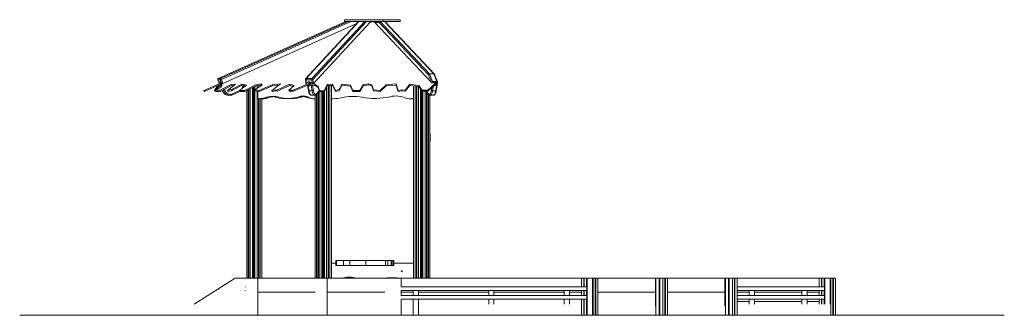
# Model space of a CAD drawing. Extents: x -4357 to 4115, y 0 to 2545.
import ezdxf

# ---------------------------------------------------------------- set-up
doc = ezdxf.new("R2010")
doc.units = 0
doc.header["$LTSCALE"] = 5
doc.layers.add('Lg_area', color=4, linetype='CONTINUOUS')
doc.layers.add('Lg_prod', color=40, linetype='CONTINUOUS')

msp = doc.modelspace()

# ---------------------------------------------------------------- linework, layer by layer
at = {"layer": 'Lg_area', "linetype": 'Continuous', "lineweight": 0, "extrusion": (0, 1, 0)}
msp.add_line((4114.7, 0), (-4356.9, 0), dxfattribs=at)
at = {"layer": 'Lg_prod', "linetype": 'Continuous', "lineweight": 0, "extrusion": (0, 1, 0)}
for p, q in [((-1230.6, 2545.2), (-1562.4, 2545.2)), ((-1562.4, 2545.2), (-1562.4, 2530.2)), ((-1082.4, 2545.2), (-1230.6, 2545.2)), ((-1230.6, 2545.2), (-1230.6, 2530.2)), ((-1082.4, 2545.2), (-1082.4, 2530.2)), ((-2649, 2037.8), (-1551.5, 2529.8)), ((-1551.2, 2529.8), (-2648.5, 2037.9)), ((-2627.9, 2037.9), (-1530.6, 2529.8)), ((-1508.2, 2529.8), (-2622, 2030.5)), ((-2608.9, 1996.3), (-1456.2, 2513.1)), ((-1897.1, 2035.9), (-1440.8, 2529.8)), ((-1437.9, 2529.8), (-1892.4, 2037.9)), ((-1842.5, 2037.9), (-1388, 2529.8)), ((-1372.6, 2529.8), (-1833.9, 2030.5)), ((-1828.5, 1996.3), (-1341.7, 2523.3)), ((-1230.6, 2530.2), (-1562.4, 2530.2)), ((-1551.2, 2529.8), (-1530.6, 2529.8)), ((-1508.2, 2529.8), (-1440.8, 2529.8)), ((-1437.9, 2529.8), (-1388, 2529.8)), ((-1421.2, 2529.8), (-1420.3, 2530.2)), ((-1420.1, 2530.2), (-1421, 2529.8)), ((-1409.9, 2529.8), (-1409, 2530.2)), ((-1386.6, 2530.2), (-1387.5, 2529.8)), ((-1377.2, 2529.8), (-1376.9, 2530.2)), ((-1374, 2530.2), (-1374.3, 2529.8)), ((-1372.6, 2529.8), (-1342.7, 2529.8)), ((-1347.5, 2529.8), (-1347.2, 2530.2)), ((-1341.7, 2523.3), (-1342.7, 2529.8)), ((-1331.8, 2530.2), (-1336.3, 2525.3)), ((-1322.6, 2525.3), (-1322.6, 2530.2)), ((-1322.3, 2525.3), (-1322.3, 2530.2)), ((-1308.5, 2525.3), (-1313, 2530.2)), ((-1263.4, 2521.2), (-1300.4, 2520.6)), ((-1300.4, 2520.6), (-813.9, 2003.2)), ((-1297.6, 2530.2), (-1295.5, 2527.9)), ((-1255.5, 2529.2), (-1291.4, 2528.7)), ((-1269.7, 2529), (-1270.8, 2530.2)), ((-1266.9, 2529.1), (-1268, 2530.2)), ((-1266.9, 2529.1), (-1255.4, 2529.2)), ((-1266.9, 2529.1), (-1255.6, 2529.2)), ((-840.2, 2071.2), (-1263.4, 2521.2)), ((-1255.4, 2529.2), (-1255.4, 2529.2)), ((-1255.4, 2529.2), (-1217, 2529.2)), ((-1255.4, 2529.2), (-831.1, 2078)), ((-1082.4, 2530.2), (-1230.6, 2530.2)), ((-792.8, 2078), (-1217, 2529.2)), ((-1212.2, 2527.2), (-788.2, 2076.2)), ((-2648.5, 2037.9), (-2627.9, 2037.9)), ((-1892.4, 2037.9), (-1842.5, 2037.9)), ((-813.9, 2003.2), (-840.2, 2071.2)), ((-792.8, 2078), (-831.1, 2078)), ((-831.1, 2078), (-805.6, 2012.2)), ((-767.2, 2012.2), (-792.8, 2078)), ((-787.2, 2074.7), (-761.9, 2009.4)), ((-2635.5, 1996.4), (-2765, 1938.3)), ((-2760.9, 1929.2), (-2631.4, 1987.3)), ((-2645, 1981.2), (-2680.2, 1938.3)), ((-2677.3, 1929.2), (-2629.6, 1987.3)), ((-2669.5, 1935), (-2621.5, 1970.2)), ((-2653.2, 2027.6), (-2641.3, 1996.5)), ((-2631.9, 2027.4), (-2652.5, 2027.4)), ((-2652.5, 2027.4), (-2641.3, 1998)), ((-2641.3, 1998), (-2638.3, 2009.7)), ((-2638.3, 2009.7), (-2632.6, 2009.7)), ((-2635.5, 1996.4), (-2624.1, 2001.5)), ((-2631.4, 1987.3), (-2635.5, 1996.4)), ((-2538.6, 1987.9), (-2635, 1937.2)), ((-2632.6, 2009.7), (-2620.6, 1998)), ((-2623.2, 2000.6), (-2632.5, 1996.4)), ((-2629.6, 1987.3), (-2632.5, 1996.4)), ((-2614.1, 1988.8), (-2632.5, 1996.4)), ((-2632.1, 1928.1), (-2535.8, 1978.7)), ((-2620.6, 1998), (-2631.9, 2027.4)), ((-2631.4, 1987.3), (-2629.8, 1988)), ((-2625.3, 1967.4), (-2630, 1979.6)), ((-2629.6, 1987.3), (-2616.8, 1982)), ((-2618.3, 1979.4), (-2629.4, 1979.4)), ((-2629.4, 1979.4), (-2624.9, 1967.7)), ((-2622, 2030.5), (-2608.9, 1996.3)), ((-2621.5, 1970.2), (-2614.1, 1988.8)), ((-2618.1, 1978.9), (-2618.3, 1979.4)), ((-2569.6, 1936.1), (-2500.4, 1991.4)), ((-2500.4, 1991.4), (-2538.6, 1987.9)), ((-2535.8, 1978.7), (-2538.6, 1987.9)), ((-2535.8, 1978.7), (-2513.8, 1980.8)), ((-2446.8, 1989.6), (-2529.2, 1946.3)), ((-2526.3, 1937.2), (-2443.9, 1980.5)), ((-2465.3, 1936.1), (-2406.4, 1981.8)), ((-2406.4, 1981.8), (-2446.8, 1989.6)), ((-2443.9, 1980.5), (-2446.8, 1989.6)), ((-2443.9, 1980.5), (-2415.3, 1974.9)), ((-2442.1, 1955.7), (-2434.4, 1978.7)), ((-2435.5, 1959.2), (-2429.3, 1977.7)), ((-2417.4, 1973.3), (-2433.9, 1964.1)), ((-2324.3, 1985.7), (-2422.4, 1936.1)), ((-2419.5, 1927), (-2321.4, 1976.6)), ((-2373, 1950.5), (-2373, 319.9)), ((-2355, 319.9), (-2355, 1959.6)), ((-2347, 1963.6), (-2347, 319.9)), ((-2341, 319.9), (-2341, 1966.7)), ((-2333, 1970.7), (-2333, 319.9)), ((-2332.5, 1940.5), (-2270.8, 1985.7)), ((-2279.7, 1992.6), (-2324.3, 1985.7)), ((-2321.4, 1976.6), (-2324.3, 1985.7)), ((-2321.4, 1976.6), (-2276.8, 1983.5)), ((-2315, 1977.6), (-2315, 1953.3)), ((-2309.2, 1978.5), (-2309.2, 1957.6)), ((-2183.7, 1985.7), (-2299, 1936.1)), ((-2296.1, 1927), (-2180.8, 1976.6)), ((-2270.8, 1985.7), (-2279.7, 1992.6)), ((-2276.8, 1983.5), (-2279.7, 1992.6)), ((-2276.8, 1983.5), (-2275.4, 1982.4)), ((-2188.8, 1936.1), (-2113.1, 1991.6)), ((-2113.1, 1991.6), (-2183.7, 1985.7)), ((-2180.8, 1976.6), (-2183.7, 1985.7)), ((-2180.8, 1976.6), (-2127.5, 1981)), ((-2035.4, 1988.7), (-2143.4, 1938.3)), ((-2140.5, 1929.2), (-2032.5, 1979.5)), ((-2040, 1938.3), (-1996.4, 1978)), ((-1996.4, 1978), (-2035.4, 1988.7)), ((-2032.5, 1979.5), (-2035.4, 1988.7)), ((-2032.5, 1979.5), (-2003.4, 1971.6)), ((-1869.3, 1996.4), (-2004.8, 1938.3)), ((-2001.9, 1929.2), (-1866.4, 1987.3)), ((-1899.1, 2029.2), (-1893.7, 1995.5)), ((-1844.1, 2027.4), (-1894, 2027.4)), ((-1894, 2027.4), (-1889.4, 1998)), ((-1889.4, 1998), (-1873.2, 2009.7)), ((-1872.3, 1933.2), (-1879.9, 1981.2)), ((-1848.1, 1979.4), (-1874.9, 1979.4)), ((-1874.9, 1979.4), (-1867.2, 1931.4)), ((-1873.2, 2009.7), (-1859.3, 2009.7)), ((-1869.3, 1996.4), (-1857.8, 2008.8)), ((-1866.4, 1987.3), (-1869.3, 1996.4)), ((-1866.4, 1987.3), (-1862.1, 1991.9)), ((-1864, 1989.9), (-1862.1, 1989.9)), ((-1853.1, 2006.1), (-1862.1, 1996.4)), ((-1862.1, 1987.3), (-1862.1, 1996.4)), ((-1819.1, 1988.8), (-1862.1, 1996.4)), ((-1862.1, 1987.3), (-1819.1, 1979.7)), ((-1859.3, 2009.7), (-1839.5, 1998)), ((-1840.5, 1931.4), (-1848.1, 1979.4)), ((-1839.5, 1998), (-1844.1, 2027.4)), ((-1837.5, 1982.9), (-1837.9, 1982.5)), ((-1837.9, 1982.5), (-1830.2, 1934.4)), ((-1833.9, 2030.5), (-1828.5, 1996.3)), ((-1788.2, 1970.2), (-1819.1, 1988.8)), ((-1819.1, 1979.7), (-1819.1, 1988.8)), ((-1819.1, 1979.7), (-1788.2, 1961.1)), ((-1777.6, 1935), (-1788.2, 1970.2)), ((-1788.2, 1961.1), (-1788.2, 1970.2)), ((-1788.2, 1961.1), (-1777.6, 1925.9)), ((-1710.3, 1987.9), (-1733.7, 1937.2)), ((-1733.7, 1928.1), (-1710.3, 1978.7)), ((-1716, 1966.4), (-1716, 319.9)), ((-1664.2, 1991.4), (-1710.3, 1987.9)), ((-1710.3, 1978.7), (-1710.3, 1987.9)), ((-1710.3, 1978.7), (-1664.2, 1982.3)), ((-1703.3, 319.9), (-1703.3, 1979.3)), ((-1700.9, 319.9), (-1700.9, 1979.5)), ((-1699.1, 319.9), (-1699.1, 1979.6)), ((-1687.7, 1980.5), (-1687.7, 319.9)), ((-1675, 1981.5), (-1675, 319.9)), ((-1673.4, 1975.6), (-1675, 1975.4)), ((-1673.4, 1981.6), (-1673.4, 1864.9)), ((-1638.8, 1936.1), (-1664.2, 1991.4)), ((-1664.2, 1982.3), (-1664.2, 1991.4)), ((-1664.2, 1982.3), (-1638.8, 1927)), ((-1584.4, 1989.6), (-1604.3, 1946.3)), ((-1604.3, 1937.2), (-1584.4, 1980.5)), ((-1509.8, 1981.8), (-1584.4, 1989.6)), ((-1584.4, 1980.5), (-1584.4, 1989.6)), ((-1584.4, 1980.5), (-1509.8, 1972.6)), ((-1491.2, 1936.1), (-1509.8, 1981.8)), ((-1509.8, 1972.6), (-1509.8, 1981.8)), ((-1509.8, 1972.6), (-1491.2, 1927)), ((-1402.4, 1985.7), (-1430.5, 1936.1)), ((-1430.5, 1927), (-1402.4, 1976.6)), ((-1354.6, 1992.6), (-1402.4, 1985.7)), ((-1402.4, 1976.6), (-1402.4, 1985.7)), ((-1402.4, 1976.6), (-1354.6, 1983.5)), ((-1326.8, 1985.7), (-1354.6, 1992.6)), ((-1354.6, 1983.5), (-1354.6, 1992.6)), ((-1354.6, 1983.5), (-1326.8, 1976.6)), ((-1313.2, 1940.5), (-1326.8, 1985.7)), ((-1326.8, 1976.6), (-1326.8, 1985.7)), ((-1326.8, 1976.6), (-1313.2, 1931.4)), ((-1203.6, 1985.7), (-1255.9, 1936.1)), ((-1255.9, 1927), (-1203.6, 1976.6)), ((-1116.8, 1991.6), (-1203.6, 1985.7)), ((-1203.6, 1976.6), (-1203.6, 1985.7)), ((-1203.6, 1976.6), (-1116.8, 1982.5)), ((-1100.1, 1936.1), (-1116.8, 1991.6)), ((-1116.8, 1982.5), (-1116.8, 1991.6)), ((-1116.8, 1982.5), (-1100.1, 1927)), ((-1000.4, 1988.7), (-1040.8, 1938.3)), ((-1040.8, 1929.2), (-1000.4, 1979.5)), ((-921.5, 1978), (-1000.4, 1988.7)), ((-1000.4, 1979.5), (-1000.4, 1988.7)), ((-1000.4, 1979.5), (-921.5, 1968.9)), ((-969.4, 1975.4), (-969.4, 1864.9)), ((-968.1, 1975.2), (-968.1, 319.9)), ((-955.3, 319.9), (-955.3, 1973.5)), ((-944, 1971.9), (-944, 319.9)), ((-942.1, 319.9), (-942.1, 1971.7)), ((-939.8, 1971.4), (-939.8, 319.9)), ((-927, 1969.7), (-927, 319.9)), ((-894.6, 1938.3), (-921.5, 1978)), ((-921.5, 1968.9), (-921.5, 1978)), ((-921.5, 1968.9), (-894.6, 1929.2)), ((-909.1, 319.9), (-909.1, 1950.5)), ((-782.7, 1996.4), (-844.8, 1938.3)), ((-844.8, 1929.2), (-782.7, 1987.3)), ((-814.6, 1934.4), (-810.3, 1961.5)), ((-777.4, 2001.8), (-812.4, 2001.8)), ((-766.6, 2003.5), (-811.7, 2003.5)), ((-805.6, 2012.2), (-767.2, 2012.2)), ((-797.7, 1973.3), (-804.4, 1931.4)), ((-769.9, 1979.4), (-791.1, 1979.4)), ((-782.7, 1996.4), (-787.8, 2001.8)), ((-787.6, 2001.8), (-778.9, 1992.6)), ((-782.7, 1987.3), (-782.7, 1996.4)), ((-782.7, 1989.9), (-771.6, 1989.9)), ((-778.9, 1992.6), (-777.4, 2001.8)), ((-768.3, 1992.6), (-778.9, 1992.6)), ((-777.6, 1931.4), (-769.9, 1979.4)), ((-771.6, 1989.9), (-774.1, 1992.6)), ((-764.9, 1981.2), (-772.5, 1933.2)), ((-766.9, 1987.9), (-771.2, 1992.6)), ((-768.3, 1992.6), (-766.6, 2003.5)), ((-761.5, 2005.2), (-763.2, 1994.4)), ((-2769.9, 1936.1), (-2772.4, 1935)), ((-2768.3, 1925.9), (-2772.4, 1935)), ((-2765, 1938.3), (-2769.9, 1936.1)), ((-2765.8, 1927), (-2769.9, 1936.1)), ((-2768.3, 1925.9), (-2765.8, 1927)), ((-2765.8, 1927), (-2760.9, 1929.2)), ((-2760.9, 1929.2), (-2765, 1938.3)), ((-2677.3, 1929.2), (-2680.2, 1938.3)), ((-2667.7, 1929.2), (-2677.3, 1929.2)), ((-2635, 1937.2), (-2669.5, 1935)), ((-2666.7, 1925.9), (-2669.5, 1935)), ((-2666.7, 1925.9), (-2632.1, 1928.1)), ((-2632.1, 1928.1), (-2635, 1937.2)), ((-2611.6, 1931.6), (-2614, 1937.7)), ((-2613.5, 1937.9), (-2611, 1931.4)), ((-2611, 1931.4), (-2599.9, 1931.4)), ((-2599.9, 1931.4), (-2604.2, 1942.8)), ((-2595, 1947.6), (-2590, 1934.4)), ((-2538, 1943), (-2569.6, 1936.1)), ((-2566.7, 1927), (-2569.6, 1936.1)), ((-2566.7, 1927), (-2535.1, 1933.8)), ((-2559.8, 1894.3), (-2548.7, 1894.3)), ((-2529.2, 1946.3), (-2538, 1943)), ((-2535.1, 1933.8), (-2538, 1943)), ((-2535.1, 1933.8), (-2526.3, 1937.2)), ((-2526.3, 1937.2), (-2529.2, 1946.3)), ((-2527.2, 1906.3), (-2464.8, 1934.3)), ((-2527, 1899), (-2462.7, 1927.8)), ((-2422.4, 1936.1), (-2465.3, 1936.1)), ((-2462.4, 1927), (-2465.3, 1936.1)), ((-2462.4, 1927), (-2419.5, 1927)), ((-2419.5, 1927), (-2422.4, 1936.1)), ((-2401.3, 319.9), (-2401.3, 1936.2)), ((-2390, 1941.9), (-2390, 319.9)), ((-2388.1, 319.9), (-2388.1, 1942.9)), ((-2385.7, 1944.1), (-2385.7, 319.9)), ((-2299, 1936.1), (-2332.5, 1940.5)), ((-2329.6, 1931.4), (-2332.5, 1940.5)), ((-2329.6, 1931.4), (-2296.1, 1927)), ((-2315, 1929.5), (-2315, 319.9)), ((-2309.2, 1928.7), (-2309.2, 1864.9)), ((-2309.2, 1864.9), (-2298.9, 1864.9)), ((-2302.3, 319.9), (-2302.3, 1864.9)), ((-2300, 319.9), (-2300, 1864.9)), ((-2296.1, 1927), (-2299, 1936.1)), ((-2267.1, 1864.9), (-2298.9, 1864.9)), ((-2298.1, 319.9), (-2298.1, 1864.9)), ((-2286.7, 1864.9), (-2286.7, 319.9)), ((-2274, 1864.9), (-2274, 319.9)), ((-2267.1, 1864.9), (-2252.1, 1864.9)), ((-2216.6, 1873), (-2248.4, 1873)), ((-2160.1, 1940.5), (-2188.8, 1936.1)), ((-2185.9, 1927), (-2188.8, 1936.1)), ((-2185.9, 1927), (-2157.2, 1931.4)), ((-2154.3, 1882.5), (-2168.1, 1882.5)), ((-2143.4, 1938.3), (-2160.1, 1940.5)), ((-2157.2, 1931.4), (-2160.1, 1940.5)), ((-2157.2, 1931.4), (-2140.5, 1929.2)), ((-2140.5, 1929.2), (-2143.4, 1938.3)), ((-2048, 1866.8), (-2072.7, 1866.8)), ((-2016.2, 1866.8), (-2048, 1866.8)), ((-2004.8, 1938.3), (-2040, 1938.3)), ((-2037.1, 1929.2), (-2040, 1938.3)), ((-2037.1, 1929.2), (-2001.9, 1929.2)), ((-2001.9, 1929.2), (-2004.8, 1938.3)), ((-1920.9, 1882.5), (-1952.7, 1882.5)), ((-1859.8, 1873), (-1872.4, 1873)), ((-1867.2, 1931.4), (-1840.5, 1931.4)), ((-1846, 1894.3), (-1819.2, 1894.3)), ((-1836.9, 1864.9), (-1815, 1864.9)), ((-1815, 1894.9), (-1815, 319.9)), ((-1805.8, 1900.9), (-1778.8, 1930)), ((-1804.2, 1906.3), (-1779.7, 1932.9)), ((-1802.3, 319.9), (-1802.3, 1904.6)), ((-1791, 1916.9), (-1791, 319.9)), ((-1789.1, 319.9), (-1789.1, 1918.9)), ((-1786.7, 1921.4), (-1786.7, 319.9)), ((-1733.7, 1937.2), (-1777.6, 1935)), ((-1777.6, 1925.9), (-1777.6, 1935)), ((-1777.6, 1925.9), (-1733.7, 1928.1)), ((-1774, 1926.1), (-1774, 319.9)), ((-1756, 319.9), (-1756, 1927)), ((-1748, 1927.4), (-1748, 319.9)), ((-1742, 319.9), (-1742, 1927.7)), ((-1734, 1928.1), (-1734, 319.9)), ((-1733.7, 1928.1), (-1733.7, 1937.2)), ((-1673.4, 1864.9), (-1658.8, 1864.9)), ((-1609.3, 1943), (-1638.8, 1936.1)), ((-1638.8, 1927), (-1638.8, 1936.1)), ((-1638.8, 1927), (-1609.3, 1933.8)), ((-1604.3, 1946.3), (-1609.3, 1943)), ((-1609.3, 1933.8), (-1609.3, 1943)), ((-1609.3, 1933.8), (-1604.3, 1937.2)), ((-1604.3, 1937.2), (-1604.3, 1946.3)), ((-1430.5, 1936.1), (-1491.2, 1936.1)), ((-1491.2, 1927), (-1491.2, 1936.1)), ((-1491.2, 1927), (-1430.5, 1927)), ((-1430.5, 1927), (-1430.5, 1936.1)), ((-1255.9, 1936.1), (-1313.2, 1940.5)), ((-1313.2, 1931.4), (-1313.2, 1940.5)), ((-1313.2, 1931.4), (-1255.9, 1927)), ((-1255.9, 1927), (-1255.9, 1936.1)), ((-1069.5, 1940.5), (-1100.1, 1936.1)), ((-1100.1, 1927), (-1100.1, 1936.1)), ((-1100.1, 1927), (-1069.5, 1931.4)), ((-1040.8, 1938.3), (-1069.5, 1940.5)), ((-1069.5, 1931.4), (-1069.5, 1940.5)), ((-1069.5, 1931.4), (-1040.8, 1929.2)), ((-1040.8, 1929.2), (-1040.8, 1938.3)), ((-1005.4, 1864.9), (-969.4, 1864.9)), ((-901.1, 1938.7), (-901.1, 319.9)), ((-895.1, 319.9), (-895.1, 1929.9)), ((-844.8, 1938.3), (-894.6, 1938.3)), ((-894.6, 1929.2), (-894.6, 1938.3)), ((-894.6, 1929.2), (-844.8, 1929.2)), ((-887.1, 1929.2), (-887.1, 319.9)), ((-869.1, 1929.2), (-869.1, 319.9)), ((-839.1, 1900.9), (-865.2, 1929.2)), ((-861.7, 1929.2), (-840.6, 1906.3)), ((-856.3, 319.9), (-856.3, 1919.6)), ((-854, 319.9), (-854, 1917)), ((-852.1, 319.9), (-852.1, 1915)), ((-844.8, 1929.2), (-844.8, 1938.3)), ((-840.8, 1902.7), (-840.8, 319.9)), ((-828.1, 1894.5), (-828.1, 319.9)), ((-825.6, 1894.3), (-798.8, 1894.3)), ((-804.4, 1931.4), (-777.6, 1931.4)), ((-827.2, 1564.9), (-825.2, 1564.9)), ((-827.2, 1564.9), (-827.2, 1499.9)), ((-825.2, 1499.9), (-825.2, 1564.9)), ((-827.2, 1499.9), (-825.2, 1499.9)), ((-1673.6, 449.9), (-1638, 449.9)), ((-1673.6, 449.9), (-1673.6, 319.9)), ((-1638, 427.9), (-1638, 472.9)), ((-1637.9, 472.9), (-1638, 472.9)), ((-1638, 427.9), (-1637.9, 427.9)), ((-1637.9, 472.9), (-1635.4, 472.9)), ((-1637.9, 472.9), (-1637.9, 427.9)), ((-1637.9, 427.9), (-1635.4, 427.9)), ((-1629.9, 472.9), (-1635.4, 472.9)), ((-1635.4, 427.9), (-1635.4, 472.9)), ((-1635.4, 427.9), (-1629.9, 427.9)), ((-1629.9, 472.9), (-1571.7, 472.9)), ((-1629.9, 472.9), (-1629.9, 427.9)), ((-1629.9, 427.9), (-1571.7, 427.9)), ((-1571.4, 472.9), (-1571.7, 472.9)), ((-1571.7, 427.9), (-1571.7, 472.9)), ((-1571.7, 427.9), (-1571.4, 427.9)), ((-1571.4, 472.9), (-1515.8, 472.9)), ((-1571.4, 472.9), (-1571.4, 427.9)), ((-1571.4, 427.9), (-1515.8, 427.9)), ((-1515.7, 472.9), (-1515.8, 472.9)), ((-1515.8, 427.9), (-1515.8, 472.9)), ((-1515.8, 427.9), (-1515.7, 427.9)), ((-1515.7, 472.9), (-1379.8, 472.9)), ((-1515.7, 472.9), (-1515.7, 427.9)), ((-1515.7, 427.9), (-1379.8, 427.9)), ((-1379.8, 472.9), (-1379.7, 472.9)), ((-1379.8, 427.9), (-1379.8, 472.9)), ((-1379.7, 427.9), (-1379.8, 427.9)), ((-1379.7, 472.9), (-1379.6, 472.9)), ((-1379.7, 472.9), (-1379.7, 427.9)), ((-1379.6, 427.9), (-1379.7, 427.9)), ((-1379.6, 472.9), (-1379.6, 427.9)), ((-1379.6, 472.9), (-1209.4, 472.9)), ((-1379.6, 427.9), (-1209.4, 427.9)), ((-1209.3, 472.9), (-1209.4, 472.9)), ((-1209.4, 427.9), (-1209.4, 472.9)), ((-1209.4, 427.9), (-1209.3, 427.9)), ((-1209.3, 427.9), (-1209.3, 472.9)), ((-1208.7, 472.9), (-1209.3, 472.9)), ((-1209.3, 427.9), (-1208.7, 427.9)), ((-1208.7, 472.9), (-1188.3, 472.9)), ((-1208.7, 472.9), (-1208.7, 427.9)), ((-1208.7, 427.9), (-1188.3, 427.9)), ((-1188.2, 472.9), (-1188.3, 472.9)), ((-1188.3, 427.9), (-1188.3, 472.9)), ((-1188.3, 427.9), (-1188.2, 427.9)), ((-1188.2, 472.9), (-1159.9, 472.9)), ((-1188.2, 472.9), (-1188.2, 427.9)), ((-1188.2, 427.9), (-1159.9, 427.9)), ((-1156.1, 472.9), (-1159.9, 472.9)), ((-1159.9, 427.9), (-1159.9, 472.9)), ((-1159.9, 427.9), (-1156.1, 427.9)), ((-1156.1, 472.9), (-1144.1, 472.9)), ((-1156.1, 472.9), (-1156.1, 427.9)), ((-1156.1, 427.9), (-1144.1, 427.9)), ((-1142.7, 472.9), (-1144.1, 472.9)), ((-1144.1, 427.9), (-1144.1, 472.9)), ((-1144.1, 427.9), (-1142.7, 427.9)), ((-1142.7, 472.9), (-1138.1, 472.9)), ((-1142.7, 472.9), (-1142.7, 427.9)), ((-1142.7, 427.9), (-1138.4, 427.9)), ((-1138.4, 439.9), (-1138.4, 427.9)), ((-1138, 472.9), (-1138.1, 472.9)), ((-1138.1, 445.7), (-1138.1, 472.9)), ((-1138, 472.9), (-1138, 449.9)), ((-1138, 449.9), (-969.6, 449.9)), ((-969.6, 449.9), (-969.6, 319.9)), ((-2856.7, 94.9), (-2503.7, 319.9)), ((-2503.7, 319.9), (-2415.7, 319.9)), ((-2395.6, 319.9), (-2413.9, 319.9)), ((-2391.3, 319.9), (-2395.6, 319.9)), ((-2372.9, 319.9), (-2391.3, 319.9)), ((-2346.9, 319.9), (-2372.9, 319.9)), ((-2340.9, 319.9), (-2346.9, 319.9)), ((-2314.9, 319.9), (-2340.9, 319.9)), ((-2309.3, 319.9), (-2314.9, 319.9)), ((-2309.3, 0), (-2309.3, 319.9)), ((-2309.3, 319.9), (-1815, 319.9)), ((-2309.3, 199.9), (-2309.3, 319.9)), ((-1796.7, 319.9), (-1815, 319.9)), ((-1792.4, 319.9), (-1796.7, 319.9)), ((-1774, 319.9), (-1792.4, 319.9)), ((-1748, 319.9), (-1774, 319.9)), ((-1742, 319.9), (-1748, 319.9)), ((-1716, 319.9), (-1742, 319.9)), ((-1710.4, 319.9), (-1716, 319.9)), ((-1710.4, 319.9), (-1216.1, 319.9)), ((-1710.4, 199.9), (-1710.4, 319.9)), ((-1197.7, 319.9), (-1216.1, 319.9)), ((-1193.5, 319.9), (-1197.7, 319.9)), ((-1175.1, 319.9), (-1193.5, 319.9)), ((-1149.1, 319.9), (-1175.1, 319.9)), ((-1143.1, 319.9), (-1149.1, 319.9)), ((-1117.1, 319.9), (-1143.1, 319.9)), ((-1098.7, 319.9), (-1117.1, 319.9)), ((-1094.5, 319.9), (-1098.7, 319.9)), ((-1076.1, 319.9), (-1094.5, 319.9)), ((-1074.6, 244.9), (-1074.6, 319.9)), ((-1074.6, 319.9), (476.4, 319.9)), ((476.4, 244.9), (476.4, 319.9)), ((476.4, 244.9), (476.4, 319.9)), ((476.4, 319.9), (476.4, 319.9)), ((477.9, 319.9), (477.9, 244.9)), ((496.3, 319.9), (477.9, 319.9)), ((500.5, 319.9), (496.3, 319.9)), ((496.3, 319.9), (496.3, 244.9)), ((518.9, 319.9), (500.5, 319.9)), ((500.5, 319.9), (500.5, 244.9)), ((544.9, 319.9), (518.9, 319.9)), ((518.9, 319.9), (518.9, 244.9)), ((525.4, 319.9), (570.4, 319.9)), ((525.4, 0), (525.4, 319.9)), ((550.9, 319.9), (544.9, 319.9)), ((544.9, 319.9), (544.9, 319.9)), ((576.9, 319.9), (550.9, 319.9)), ((550.9, 319.9), (550.9, 319.9)), ((570.4, 0), (570.4, 319.9)), ((595.3, 319.9), (576.9, 319.9)), ((576.9, 319.9), (576.9, 0)), ((599.5, 319.9), (595.3, 319.9)), ((595.3, 319.9), (595.3, 0)), ((617.9, 319.9), (599.5, 319.9)), ((599.5, 319.9), (599.5, 0)), ((617.9, 319.9), (617.9, 0)), ((617.9, 319.9), (1112.2, 319.9)), ((1117.8, 319.9), (1112.2, 319.9)), ((1112.2, 199.9), (1112.2, 319.9)), ((1143.8, 319.9), (1117.8, 319.9)), ((1117.8, 319.9), (1117.8, 0)), ((1149.8, 319.9), (1143.8, 319.9)), ((1143.8, 319.9), (1143.8, 0)), ((1175.8, 319.9), (1149.8, 319.9)), ((1149.8, 319.9), (1149.8, 0)), ((1194.2, 319.9), (1175.8, 319.9)), ((1175.8, 319.9), (1175.8, 0)), ((1198.4, 319.9), (1194.2, 319.9)), ((1194.2, 319.9), (1194.2, 0)), ((1216.8, 319.9), (1198.4, 319.9)), ((1198.4, 319.9), (1198.4, 0)), ((1216.8, 319.9), (1216.8, 0)), ((1216.8, 319.9), (1711.1, 319.9)), ((1716.7, 319.9), (1711.1, 319.9)), ((1711.1, 199.9), (1711.1, 319.9)), ((1742.7, 319.9), (1716.7, 319.9)), ((1716.7, 319.9), (1716.7, 0)), ((1748.7, 319.9), (1742.7, 319.9)), ((1742.7, 319.9), (1742.7, 0)), ((1774.7, 319.9), (1748.7, 319.9)), ((1748.7, 319.9), (1748.7, 0)), ((1793.1, 319.9), (1774.7, 319.9)), ((1774.7, 319.9), (1774.7, 0)), ((1797.4, 319.9), (1793.1, 319.9)), ((1793.1, 319.9), (1793.1, 0)), ((1815.7, 319.9), (1797.4, 319.9)), ((1797.4, 319.9), (1797.4, 0)), ((1816.1, 319.9), (1815.7, 319.9)), ((1815.7, 319.9), (1815.7, 319.9)), ((1815.7, 319.9), (1815.7, 0)), ((1815.7, 319.9), (1815.7, 0)), ((1816.1, 287.9), (1815.7, 287.9)), ((1816.1, 319.9), (1817.3, 319.9)), ((1816.1, 287.9), (1816.1, 319.9)), ((1816.1, 287.9), (1817.3, 287.9)), ((1817.3, 319.9), (2521.3, 319.9)), ((1817.3, 244.9), (1817.3, 319.9)), ((2521.3, 319.9), (2522.7, 319.9)), ((2521.3, 244.9), (2521.3, 319.9)), ((2521.3, 287.9), (2522.7, 287.9)), ((2522.7, 319.9), (2522.7, 244.9)), ((2541.1, 319.9), (2522.7, 319.9)), ((2545.4, 319.9), (2541.1, 319.9)), ((2541.1, 319.9), (2541.1, 244.9)), ((2563.8, 319.9), (2545.4, 319.9)), ((2545.4, 319.9), (2545.4, 244.9)), ((2589.7, 319.9), (2563.8, 319.9)), ((2563.8, 319.9), (2563.8, 244.9)), ((2570.2, 319.9), (2615.2, 319.9)), ((2570.2, 94.9), (2570.2, 319.9)), ((2595.7, 319.9), (2589.7, 319.9)), ((2589.7, 319.9), (2589.7, 319.9)), ((2621.7, 319.9), (2595.7, 319.9)), ((2595.7, 319.9), (2595.7, 319.9)), ((2615.2, 94.9), (2615.2, 319.9)), ((2640.1, 319.9), (2621.7, 319.9)), ((2621.7, 319.9), (2621.7, 0)), ((2644.4, 319.9), (2640.1, 319.9)), ((2640.1, 319.9), (2640.1, 0)), ((2662.7, 319.9), (2644.4, 319.9)), ((2644.4, 319.9), (2644.4, 0)), ((2662.7, 319.9), (2662.7, 0)), ((-2415.7, 244.9), (-2414, 244.9)), ((-2415.7, 212.9), (-2414, 212.9)), ((-2309.3, 199.9), (-1815, 199.9)), ((-2309.3, 199.9), (-1815, 199.9)), ((-1710.4, 199.9), (-1216.1, 199.9)), ((-1710.4, 199.9), (-1216.1, 199.9)), ((-1710.4, 0), (-1710.4, 199.9)), ((523.4, 244.9), (-1076.1, 244.9)), ((523.4, 212.9), (-1076.1, 212.9)), ((523.4, 169.9), (-1076.1, 169.9)), ((-1074.6, 199.9), (-1074.6, 212.9)), ((-1074.6, 169.9), (-1074.6, 199.9)), ((-1074.6, 199.9), (-971.1, 199.9)), ((-1074.6, 199.9), (-971.1, 199.9)), ((-971.1, 212.9), (-926.1, 212.9)), ((-971.1, 169.9), (-971.1, 212.9)), ((-926.1, 169.9), (-926.1, 212.9)), ((-926.1, 199.9), (-321.6, 199.9)), ((-926.1, 199.9), (-321.6, 199.9)), ((-321.6, 212.9), (-276.6, 212.9)), ((-321.6, 169.9), (-321.6, 212.9)), ((-276.6, 169.9), (-276.6, 212.9)), ((-276.6, 199.9), (327.9, 199.9)), ((-276.6, 199.9), (327.9, 199.9)), ((327.9, 212.9), (372.9, 212.9)), ((327.9, 169.9), (327.9, 212.9)), ((372.9, 169.9), (372.9, 212.9)), ((372.9, 199.9), (476.4, 199.9)), ((372.9, 199.9), (476.4, 199.9)), ((476.4, 199.9), (476.4, 212.9)), ((476.4, 199.9), (476.4, 212.9)), ((476.4, 169.9), (476.4, 199.9)), ((476.4, 169.9), (476.4, 199.9)), ((476.4, 199.9), (476.4, 199.9)), ((476.4, 199.9), (476.4, 199.9)), ((477.9, 212.9), (477.9, 169.9)), ((496.3, 212.9), (496.3, 169.9)), ((500.5, 212.9), (500.5, 169.9)), ((518.9, 212.9), (518.9, 169.9)), ((523.4, 244.9), (523.4, 212.9)), ((523.4, 169.9), (523.4, 137.9)), ((617.9, 199.9), (1112.2, 199.9)), ((617.9, 199.9), (1112.2, 199.9)), ((1112.2, 79.9), (1112.2, 199.9)), ((1216.8, 199.9), (1711.1, 199.9)), ((1216.8, 199.9), (1711.1, 199.9)), ((1711.1, 79.9), (1711.1, 199.9)), ((2568.2, 244.9), (1815.7, 244.9)), ((1920.7, 212.9), (1815.7, 212.9)), ((1815.7, 199.9), (1817.3, 199.9)), ((1815.7, 199.9), (1817.3, 199.9)), ((2568.2, 169.9), (1815.7, 169.9)), ((1817.3, 169.9), (1817.3, 212.9)), ((1817.3, 199.9), (1817.3, 212.9)), ((1817.3, 199.9), (1920.7, 199.9)), ((1920.7, 212.9), (1965.7, 212.9)), ((1920.7, 169.9), (1920.7, 212.9)), ((2568.2, 212.9), (1965.7, 212.9)), ((1965.7, 169.9), (1965.7, 212.9)), ((1965.7, 199.9), (2372.7, 199.9)), ((2372.7, 212.9), (2417.7, 212.9)), ((2372.7, 169.9), (2372.7, 212.9)), ((2417.7, 169.9), (2417.7, 212.9)), ((2417.7, 199.9), (2521.3, 199.9)), ((2521.3, 169.9), (2521.3, 212.9)), ((2521.3, 199.9), (2521.3, 212.9)), ((2521.3, 199.9), (2522.7, 199.9)), ((2521.3, 199.9), (2522.7, 199.9)), ((2522.7, 212.9), (2522.7, 169.9)), ((2541.1, 212.9), (2541.1, 169.9)), ((2545.4, 212.9), (2545.4, 169.9)), ((2563.8, 212.9), (2563.8, 169.9)), ((2568.2, 244.9), (2568.2, 212.9)), ((2568.2, 169.9), (2568.2, 137.9)), ((523.4, 137.9), (-1076.1, 137.9)), ((-1074.6, 0), (-1074.6, 137.9)), ((-971.1, 137.9), (-926.1, 137.9)), ((-971.1, 0), (-971.1, 137.9)), ((-926.1, 0), (-926.1, 137.9)), ((-321.6, 137.9), (-276.6, 137.9)), ((-321.6, 94.9), (-321.6, 137.9)), ((-276.6, 94.9), (-276.6, 137.9)), ((327.9, 137.9), (372.9, 137.9)), ((327.9, 94.9), (327.9, 137.9)), ((372.9, 94.9), (372.9, 137.9)), ((476.4, 0), (476.4, 137.9)), ((476.4, 0), (476.4, 137.9)), ((477.9, 137.9), (477.9, 0)), ((496.3, 137.9), (496.3, 0)), ((500.5, 137.9), (500.5, 0)), ((518.9, 137.9), (518.9, 0)), ((1920.7, 137.9), (1815.7, 137.9)), ((1817.3, 119.9), (1817.3, 137.9)), ((1817.3, 119.9), (1920.7, 119.9)), ((1817.3, 94.9), (1817.3, 119.9)), ((1817.3, 119.9), (1920.7, 119.9)), ((1920.7, 137.9), (1965.7, 137.9)), ((1920.7, 94.9), (1920.7, 137.9)), ((2568.2, 137.9), (1965.7, 137.9)), ((1965.7, 94.9), (1965.7, 137.9)), ((1965.7, 119.9), (2372.7, 119.9)), ((1965.7, 119.9), (2372.7, 119.9)), ((2372.7, 137.9), (2417.7, 137.9)), ((2372.7, 94.9), (2372.7, 137.9)), ((2417.7, 94.9), (2417.7, 137.9)), ((2417.7, 119.9), (2521.3, 119.9)), ((2417.7, 119.9), (2521.3, 119.9)), ((2521.3, 119.9), (2521.3, 137.9)), ((2521.3, 94.9), (2521.3, 119.9)), ((2522.7, 137.9), (2522.7, 94.9)), ((2541.1, 137.9), (2541.1, 94.9)), ((2545.4, 137.9), (2545.4, 94.9)), ((2563.8, 137.9), (2563.8, 94.9))]:
    msp.add_line(p, q, dxfattribs=at)
at = {"layer": 'Lg_prod', "linetype": 'Continuous', "lineweight": 0}
msp.add_circle((-1069.6, 379.9), 4.5, dxfattribs=at)
at = {"layer": 'Lg_prod', "linetype": 'Continuous', "lineweight": 0, "extrusion": (0, 0, -1)}
for centre, radius, start, end in [((2645.7, 2030.5), 8, 339.05898, 65.85133), ((1891.2, 2030.5), 8, 350.99283, 42.73421), ((2622.5, 1982.5), 8, 339.05898, 34.85458), ((1872, 1982.5), 8, 350.99283, 352.63917), ((772.8, 1982.5), 8, 137.26579, 189.00717), ((769.4, 2006.5), 8, 158.82167, 188.85275), ((1658.8, 2184.6), 319.7, 257.08017, 270), ((1304.1, 2456.8), 590, 256.78619, 280.50247), ((1005.4, 1929.5), 64.6, 270, 293.34809), ((1524.4, 107.2), 221.1, 74.16372, 103.21381), ((1152.5, -109.1), 433.1, 82.15136, 97.84864), ((1152.5, -109.1), 433.1, 100.16096, 100.36151)]:
    msp.add_arc(centre, radius, start, end, dxfattribs=at)
at = {"layer": 'Lg_prod', "linetype": 'Continuous', "lineweight": 0}
for centre, radius, start, end in [((-1490.5, 1450.9), 433.1, 79.49753, 102.91983), ((-1118.7, 1667.2), 221.1, 66.65191, 103.21381), ((-1339, 896.8), 590, 256.78619, 257.9116)]:
    msp.add_arc(centre, radius, start, end, dxfattribs=at)
at = {"layer": 'Lg_prod', "linetype": 'Continuous', "lineweight": 0, "extrusion": (0, 0, -1)}
for centre, major_axis, ratio, start_param, end_param in [((-1322.4, 2709.4), (-450, 0), 0.409106, -1.621711, -1.527244), ((-2625, 2030.5), (0, 8), 0.92388, -1.963495, -0.392699), ((-1841.3, 2030.5), (0, 8), 0.382683, -1.963495, -0.392699), ((-2645.7, 2030.5), (-7.47, -2.86), 0.146447, -0.36549, 0), ((-2625, 2030.5), (-7.47, -2.86), 0.146447, -1.936286, -0.36549), ((-2622.5, 1982.5), (0, 8), 0.92388, -1.963495, -0.98722), ((-2622.5, 1982.5), (-7.47, -2.86), 0.146447, -0.36549, 0), ((-2611.4, 1982.5), (0, 8), 0.92388, -1.963495, -1.529535), ((-2445.1, 1955.7), (7.58, -2.55), 0.130885, -1.199606, -1.001497), ((-1891.2, 2030.5), (-7.9, -1.25), 0.353553, -1.149322, 0), ((-1872, 1982.5), (-7.9, -1.25), 0.353553, -1.149322, 0), ((-1872, 1982.5), (0, 8), 0.382683, -1.963495, -1.436018), ((-1845.2, 1982.5), (0, 8), 0.382683, -1.963495, -1.275489), ((-1841.3, 2030.5), (-7.9, -1.25), 0.353553, -2.720119, -1.149322), ((-1845.2, 1982.5), (5.88, -5.43), 0.853553, -0.895609, -0.824944), ((-772.8, 1982.5), (5.88, 5.43), 0.853553, -0.745853, 0), ((-771.1, 1995.6), (7.9, -1.23), 0.348276, 0, 1.150268), ((-769.4, 2006.5), (0, -8), 0.382683, -2.36237, -1.184273), ((-769.4, 2006.5), (7.46, 2.89), 0.657303, -1.038179, 0), ((-2604.2, 1934.4), (-7.47, -2.86), 0.146447, -0.36549, 0), ((-2548.7, 1954.3), (0, -60), 0.92388, 0, 1.178097), ((-2530.3, 1906.3), (3.27, -7.3), 0.353553, -1.413592, 0), ((-2298.9, 2184.6), (0, -319.7), 0.707107, -0.225494, 0), ((-2267.1, 2184.6), (0, -319.7), 0.707107, -0.225494, 0), ((-2203.8, 1667.2), (0, 221.1), 0.707107, 0.221356, 0.230625), ((-2048, 2456.8), (0, -590), 0.707107, -0.230625, 0.183303), ((-2016.2, 2456.8), (0, -590), 0.707107, -0.230625, 0), ((-1940.9, 1450.9), (0, 433.1), 0.707107, 0.069977, 0.225494), ((-1909, 1450.9), (0, 433.1), 0.707107, -0.023909, 0.095369), ((-1864.4, 1934.4), (-7.9, -1.25), 0.353553, -1.149322, 0), ((-1836.9, 1929.5), (0, -64.6), 0.707107, 0, 0.407501), ((-1819.2, 1954.3), (0, -60), 0.382683, 0, 1.178097), ((-1811.6, 1906.3), (5.88, -5.43), 0.853553, -0.824944, 0), ((-833.2, 1906.3), (-5.88, -5.43), 0.853553, 0, 0.824944), ((-825.6, 1954.3), (0, -60), 0.382683, -1.178097, 0), ((-807.2, 1934.4), (-7.9, 1.25), 0.353553, -1.99227, -0.421474)]:
    msp.add_ellipse(centre, major_axis=major_axis, ratio=ratio, start_param=start_param, end_param=end_param, dxfattribs=at)
at = {"layer": 'Lg_prod', "linetype": 'Continuous', "lineweight": 0}
for centre, major_axis, ratio, start_param, end_param in [((-2645.7, 2030.5), (0, -8), 0.92388, -2.748894, -1.178097), ((-2645.7, 2030.5), (-3.27, 7.3), 0.353553, -0.157205, 0), ((-2625, 2030.5), (-3.27, 7.3), 0.353553, -1.728001, -0.157205), ((-1891.2, 2030.5), (-5.88, 5.43), 0.853553, -0.745853, 0), ((-1891.2, 2030.5), (0, -8), 0.382683, -2.748894, -1.178097), ((-1841.3, 2030.5), (-5.88, 5.43), 0.853553, -2.316649, -0.745853), ((-2611.4, 1982.5), (-7.47, -2.86), 0.146447, 0.36549, 0.491834), ((-2469.9, 1966.6), (0, 32), 0.92388, -1.993686, -1.919862), ((-1845.2, 1982.5), (7.9, 1.25), 0.353553, -1.99227, -0.421474), ((-772.8, 1982.5), (0, 8), 0.382683, -1.963495, -0.392699), ((-772.8, 1982.5), (7.9, -1.25), 0.353553, -1.149322, 0), ((-769.4, 2006.5), (7.9, -1.23), 0.348276, -1.150268, 0), ((-2559.8, 1954.3), (0, -60), 0.92388, -1.178097, 0), ((-2593.1, 1934.4), (-7.47, -2.86), 0.146447, 0.36549, 1.936286), ((-2545.6, 1954.3), (0, -52), 0.92388, -1.178097, 0.392699), ((-2252.1, 1929.5), (0, -64.6), 0.707107, 0, 0.268624), ((-2179.9, 1450.9), (0, 433.1), 0.707107, -0.183303, 0.225494), ((-2148.1, 1450.9), (0, 433.1), 0.707107, 0.051976, 0.225494), ((-2072.7, 2456.8), (0, -590), 0.707107, -0.230625, 0), ((-1916.9, 1667.2), (0, 221.1), 0.707107, -0.407501, 0.230625), ((-1885.1, 1667.2), (0, 221.1), 0.707107, 0.10194, 0.230625), ((-1821.9, 2184.6), (0, -319.7), 0.707107, -0.225494, -0.12043), ((-1846, 1954.3), (0, -60), 0.382683, -1.178097, 0), ((-1837.6, 1934.4), (7.9, 1.25), 0.353553, -1.99227, -0.421474), ((-1811.9, 1954.3), (0, -52), 0.382683, -1.178097, 0.392699), ((-833, 1954.3), (0, -52), 0.382683, -0.392699, 1.178097), ((-798.8, 1954.3), (0, -60), 0.382683, 0, 1.178097), ((-780.4, 1934.4), (7.9, -1.25), 0.353553, -1.149322, 0)]:
    msp.add_ellipse(centre, major_axis=major_axis, ratio=ratio, start_param=start_param, end_param=end_param, dxfattribs=at)
for points, weights in [([(-1551.2, 2529.8), (-1551.4, 2529.8), (-1551.5, 2529.8), (-1551.5, 2529.8)], [1, 0.978936936278, 0.960145959914, 0.94362707091]), ([(-1508.2, 2529.8), (-1519.5, 2529.8), (-1528.8, 2529.8), (-1530.6, 2529.8)], [1, 0.804737854124, 0.804737854124, 1]), ([(-1437.9, 2529.8), (-1439.7, 2529.8), (-1440.8, 2529.8), (-1440.8, 2529.8)], [1, 0.907030016692, 0.858325744782, 0.85388718427]), ([(-1372.6, 2529.8), (-1377.3, 2529.8), (-1383.6, 2529.8), (-1388, 2529.8)], [1, 0.804737854124, 0.804737854124, 1]), ([(-1301.6, 2522.1), (-1301.4, 2522.6), (-1301.2, 2523.2), (-1300.9, 2523.7)], [1, 0.996270337647, 0.996270337647, 1]), ([(-1300.4, 2520.6), (-1300.8, 2521.1), (-1301.2, 2521.6), (-1301.6, 2522.1)], [1, 0.997270444428, 0.997270444428, 1]), ([(-1300.9, 2523.7), (-1299.2, 2526.7), (-1295.7, 2528.6), (-1291.4, 2528.7)], [1, 0.889150425626, 0.887666541678, 0.995548348157]), ([(-1263.4, 2521.2), (-1263, 2525.9), (-1259.7, 2529.2), (-1255.4, 2529.2)], [1, 0.804737854124, 0.804737854124, 1]), ([(-1255.6, 2529.2), (-1255.5, 2529.2), (-1255.5, 2529.2), (-1255.4, 2529.2)], [0.993908656553, 0.995917539743, 0.997947987559, 1]), ([(-1217, 2529.2), (-1215.2, 2529.2), (-1213.5, 2528.5), (-1212.2, 2527.2)], [1, 0.907913362171, 0.859255258985, 0.854025690442]), ([(-840.2, 2071.2), (-839.2, 2075.2), (-835.4, 2078), (-831.1, 2078)], [1, 0.804737854124, 0.804737854124, 1]), ([(-792.8, 2078), (-790.1, 2078), (-788.1, 2076.8), (-787.2, 2074.7)], [1, 0.872418717314, 0.82819708234, 0.86733509508]), ([(-2641.3, 1998), (-2642, 1995.2), (-2639.7, 1994.5), (-2635.7, 1996.3)], [1, 0.804737854124, 0.804737854124, 1]), ([(-2608.9, 1996.3), (-2612.9, 1994.5), (-2617.7, 1995.2), (-2620.6, 1998)], [1, 0.804737854124, 0.804737854124, 1]), ([(-1889.4, 1998), (-1892, 1996.1), (-1893.7, 1995.1), (-1893.7, 1995.5)], [1, 0.859000331723, 0.819817154119, 0.882450467186]), ([(-1828.5, 1996.3), (-1830.2, 1994.5), (-1834.7, 1995.2), (-1839.5, 1998)], [1, 0.804737854124, 0.804737854124, 1]), ([(-812.4, 2001.8), (-812.9, 2002.3), (-813.4, 2002.8), (-813.9, 2003.2)], [1, 0.997270444428, 0.997270444428, 1]), ([(-811.7, 2003.5), (-812, 2002.9), (-812.2, 2002.4), (-812.4, 2001.8)], [1, 0.996270337647, 0.996270337647, 1]), ([(-811.7, 2003.5), (-810.1, 2006.5), (-807.8, 2009.8), (-805.6, 2012.2)], [1, 0.887646408202, 0.887646408202, 1]), ([(-1138.4, 439.9), (-1138.4, 442), (-1138.3, 444), (-1138.1, 445.7)], [1, 0.967353354043, 0.967353354043, 1])]:
    msp.add_rational_spline(points, weights, degree=3, dxfattribs=at)
for points, knots in [([(-2611.6, 1931.6), (-2610, 1927.2), (-2607.8, 1923.1), (-2602.7, 1915.5), (-2599.7, 1912), (-2593.1, 1905.8), (-2589.4, 1903.2), (-2581.5, 1898.8), (-2577.3, 1897.1), (-2568.7, 1894.9), (-2564.2, 1894.3), (-2559.8, 1894.3)], [3.534292, 3.534292, 3.534292, 3.534292, 3.769911, 3.769911, 4.005531, 4.005531, 4.24115, 4.24115, 4.47677, 4.47677, 4.712389, 4.712389, 4.712389, 4.712389]), ([(-2527, 1899), (-2528.4, 1898.4), (-2529.8, 1897.8), (-2532.6, 1896.8), (-2534, 1896.4), (-2536.9, 1895.6), (-2538.3, 1895.3), (-2541.3, 1894.8), (-2542.7, 1894.6), (-2545.7, 1894.4), (-2547.2, 1894.3), (-2548.7, 1894.3)], [1.1780972, 1.1780972, 1.1780972, 1.1780972, 1.2566371, 1.2566371, 1.3351769, 1.3351769, 1.4137167, 1.4137167, 1.4922565, 1.4922565, 1.5707963, 1.5707963, 1.5707963, 1.5707963]), ([(-1872.3, 1933.2), (-1871.7, 1929.1), (-1870.9, 1925.3), (-1868.8, 1918), (-1867.6, 1914.6), (-1864.9, 1908.4), (-1863.3, 1905.6), (-1859.6, 1900.7), (-1857.5, 1898.6), (-1852.4, 1895.4), (-1849.2, 1894.3), (-1846, 1894.3)], [1.963495, 1.963495, 1.963495, 1.963495, 2.199115, 2.199115, 2.434734, 2.434734, 2.670354, 2.670354, 2.905973, 2.905973, 3.141593, 3.141593, 3.141593, 3.141593]), ([(-1805.8, 1900.9), (-1806.4, 1900.1), (-1807.2, 1899.4), (-1808.7, 1898.1), (-1809.5, 1897.5), (-1811.2, 1896.5), (-1812.1, 1896), (-1814, 1895.2), (-1815, 1894.9), (-1817.1, 1894.4), (-1818.2, 1894.3), (-1819.2, 1894.3)], [2.7488936, 2.7488936, 2.7488936, 2.7488936, 2.8274334, 2.8274334, 2.9059732, 2.9059732, 2.984513, 2.984513, 3.0630528, 3.0630528, 3.1415927, 3.1415927, 3.1415927, 3.1415927]), ([(-825.6, 1894.3), (-826.6, 1894.3), (-827.7, 1894.4), (-829.8, 1894.9), (-830.8, 1895.2), (-832.7, 1896), (-833.6, 1896.5), (-835.3, 1897.5), (-836.1, 1898.1), (-837.7, 1899.4), (-838.4, 1900.1), (-839.1, 1900.9)], [4.712389, 4.712389, 4.712389, 4.712389, 4.7909288, 4.7909288, 4.8694686, 4.8694686, 4.9480084, 4.9480084, 5.0265482, 5.0265482, 5.1050881, 5.1050881, 5.1050881, 5.1050881]), ([(-798.8, 1894.3), (-796.2, 1894.3), (-793.7, 1895), (-788.8, 1897.5), (-786.5, 1899.4), (-782.6, 1903.9), (-780.9, 1906.6), (-778, 1912.5), (-776.7, 1915.8), (-774.6, 1922.8), (-773.7, 1926.6), (-772.8, 1931.4), (-772.6, 1932.3), (-772.5, 1933.2)], [1.570796, 1.570796, 1.570796, 1.570796, 1.759962, 1.759962, 1.990988, 1.990988, 2.226607, 2.226607, 2.462227, 2.462227, 2.697846, 2.697846, 2.748894, 2.748894, 2.748894, 2.748894])]:
    msp.add_open_spline(points, degree=3, knots=knots, dxfattribs=at)
msp.add_open_spline([(-1138, 446.6), (-1138, 446.3), (-1138, 446), (-1138.1, 445.7)], degree=3, dxfattribs=at)

doc.saveas('drawing.dxf')
